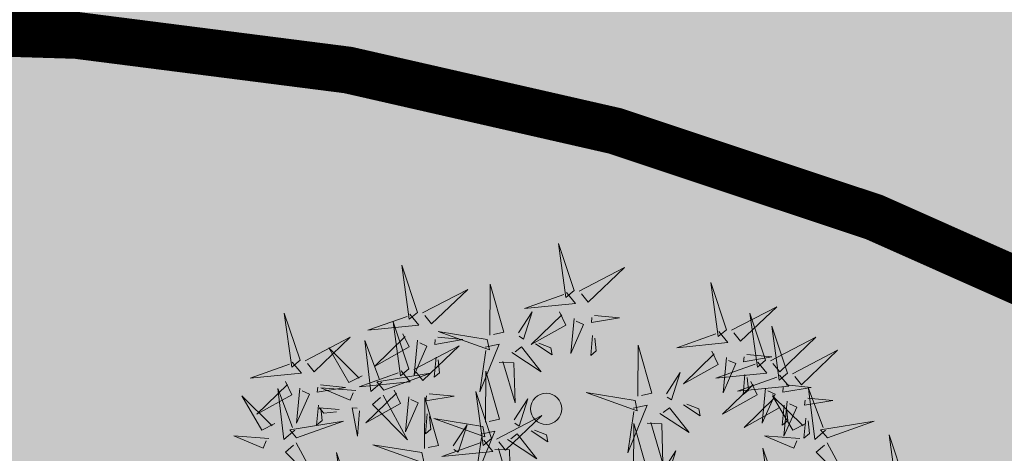
# Model space of a CAD drawing. Extents: x 552215 to 556066, y 6583849 to 6586487.
# Drawn here: x 552992 to 552999, y 6585635 to 6585638 of the extents above; entities that cross this region are included whole.
import ezdxf

# ---------------------------------------------------------------- set-up
doc = ezdxf.new("R2010")
doc.units = 0
doc.layers.get('0').update_dxf_attribs({"lineweight": 9})
for name, color, linetype in [('+PUUD', 86, 'Continuous'), ('OPT-asf-uus', 253, 'Continuous'), ('Planeeritav haljastus', 7, 'Continuous'), ('SWECo-DP PLAN PARKIMINE', 7, 'Continuous'), ('SWECO-DP-PLAN TEE', 253, 'Continuous')]:
    doc.layers.add(name, color=color, linetype=linetype)
doc.layers.add('HALJASTUS', color=3, linetype='Continuous', lineweight=9)
doc.layers.add('TEE', color=7, linetype='Continuous', lineweight=9)
doc.layers.add('OPT-halj-muru', color=7, linetype='Continuous', lineweight=25, true_color=0xe9ffa3)

# ---------------------------------------------------------------- blocks, each defined once
blk = doc.blocks.new('VQSA')
at = {"color": 0, "linetype": 'Continuous'}
for centre, radius in [((0, 2.3), 0.2), ((0, 1.3), 0.2), ((0, 0), 0.5), ((-1.13, -0.65), 0.2), ((1.13, -0.65), 0.2), ((-2, -1.15), 0.2), ((2, -1.15), 0.2)]:
    blk.add_circle(centre, radius, dxfattribs=at)
blk = doc.blocks.new('dsfsdf')
at = {"layer": '+PUUD', "lineweight": 13}
for points in [[(545104.9069, 6584747.1163), (545104.8576, 6584747.2639), (545104.8811, 6584747.095), (545104.9069, 6584747.1163)], [(545104.4155, 6584747.0481), (545104.3661, 6584747.1957), (545104.3896, 6584747.0268), (545104.4155, 6584747.0481)], [(545104.9227, 6584747.1148), (545105.0646, 6584747.1883), (545104.9511, 6584747.0803), (545104.9298, 6584747.1061)], [(545104.4312, 6584747.0466), (545104.5731, 6584747.1201), (545104.4596, 6584747.0121), (545104.4383, 6584747.038)], [(545104.6425, 6584746.9765), (545104.6432, 6584747.1364), (545104.6863, 6584746.9857), (545104.6535, 6584746.9788)], [(545105.3848, 6584746.9936), (545105.3354, 6584747.1412), (545105.359, 6584746.9723), (545105.3848, 6584746.9936)], [(545104.8826, 6584747.1107), (545104.9111, 6584747.0762), (545104.7508, 6584747.06), (545104.874, 6584747.1036)], [(545105.4005, 6584746.992), (545105.5424, 6584747.0656), (545105.429, 6584746.9575), (545105.4076, 6584746.9834)], [(545104.3911, 6584747.0425), (545104.4196, 6584747.008), (545104.2593, 6584746.9918), (545104.3825, 6584747.0354)], [(545104.7323, 6584746.984), (545104.7755, 6584747.0501), (545104.7479, 6584746.9645), (545104.7346, 6584746.9731)], [(545104.8609, 6584747.0493), (545104.8807, 6584747.0077), (545104.7718, 6584746.9469), (545104.868, 6584747.0407)], [(545104.9065, 6584747.029), (545104.896, 6584746.919), (545104.9365, 6584747.0103), (545104.9137, 6584747.0204)], [(545104.9709, 6584747.0387), (545105.0496, 6584747.0311), (545104.9608, 6584747.0158), (545104.9623, 6584747.0316)], [(545105.5077, 6584746.8981), (545105.4583, 6584747.0457), (545105.4818, 6584746.8768), (545105.5077, 6584746.8981)], [(545104.3881, 6584746.8708), (545104.3388, 6584747.0184), (545104.3623, 6584746.8495), (545104.3881, 6584746.8708)], [(545105.5759, 6584746.8572), (545105.5266, 6584747.0048), (545105.5501, 6584746.8359), (545105.5759, 6584746.8572)], [(545104.0626, 6584746.8966), (545104.2045, 6584746.9701), (545104.091, 6584746.8621), (545104.0697, 6584746.888)], [(545104.3694, 6584746.9811), (545104.3892, 6584746.9396), (545104.2803, 6584746.8787), (545104.3765, 6584746.9725)], [(545104.4794, 6584746.9705), (545104.5581, 6584746.9629), (545104.4693, 6584746.9477), (545104.4708, 6584746.9634)], [(545104.6339, 6584746.9633), (545104.4802, 6584746.988), (545104.6408, 6584746.9305), (545104.6339, 6584746.9633)], [(545104.9649, 6584746.9758), (545104.9589, 6584746.9129), (545104.9761, 6584746.9271), (545104.972, 6584746.9671)], [(545105.3605, 6584746.988), (545105.3889, 6584746.9535), (545105.2287, 6584746.9373), (545105.3518, 6584746.9809)], [(545105.5234, 6584746.8966), (545105.6653, 6584746.9701), (545105.5518, 6584746.8621), (545105.5305, 6584746.888)], [(545104.2413, 6584746.8494), (545104.2001, 6584746.8287), (545104.137, 6584746.9364), (545104.2328, 6584746.8421)], [(545104.3031, 6584746.8289), (545104.2692, 6584746.7998), (545104.2497, 6584746.9596), (545104.2958, 6584746.8374)], [(545104.4039, 6584746.8693), (545104.5458, 6584746.9429), (545104.4323, 6584746.8348), (545104.411, 6584746.8607)], [(545104.4151, 6584746.9609), (545104.4045, 6584746.8508), (545104.445, 6584746.9421), (545104.4222, 6584746.9522)], [(545104.6276, 6584746.9392), (545104.6713, 6584746.9484), (545104.6114, 6584746.7989), (545104.6298, 6584746.9282)], [(545104.711, 6584746.9225), (545104.8036, 6584746.8621), (545104.7415, 6584746.9403), (545104.7219, 6584746.9248)], [(545104.7853, 6584746.9495), (545104.8382, 6584746.915), (545104.8336, 6584746.9369), (545104.7962, 6584746.9518)], [(545105.1067, 6584746.7856), (545105.1074, 6584746.9455), (545105.1505, 6584746.7948), (545105.1177, 6584746.7879)], [(545104.4734, 6584746.9076), (545104.4674, 6584746.8447), (545104.4847, 6584746.8589), (545104.4805, 6584746.899)], [(545105.3387, 6584746.9266), (545105.3586, 6584746.885), (545105.2496, 6584746.8241), (545105.3458, 6584746.918)], [(545105.3844, 6584746.9063), (545105.3739, 6584746.7962), (545105.4143, 6584746.8875), (545105.3915, 6584746.8977)], [(545105.4488, 6584746.9159), (545105.5274, 6584746.9083), (545105.4387, 6584746.8931), (545105.4402, 6584746.9088)], [(545105.5917, 6584746.8557), (545105.7336, 6584746.9292), (545105.6201, 6584746.8212), (545105.5988, 6584746.8471)], [(545104.6718, 6584746.8914), (545104.7179, 6584746.8897), (545104.7213, 6584746.765), (545104.6828, 6584746.8937)], [(545105.4833, 6584746.8925), (545105.5118, 6584746.858), (545105.3515, 6584746.8418), (545105.4747, 6584746.8854)], [(545104.3638, 6584746.8653), (545104.3923, 6584746.8308), (545104.232, 6584746.8145), (545104.3552, 6584746.8582)], [(545104.3092, 6584746.8047), (545104.4558, 6584746.8571), (545104.2874, 6584746.8301), (545104.3092, 6584746.8047)], [(545104.6289, 6584746.7038), (545104.6295, 6584746.8637), (545104.6726, 6584746.713), (545104.6398, 6584746.7061)], [(545105.1965, 6584746.7931), (545105.2397, 6584746.8592), (545105.2121, 6584746.7736), (545105.1988, 6584746.7822)], [(545105.5516, 6584746.8516), (545105.58, 6584746.8171), (545105.4198, 6584746.8009), (545105.543, 6584746.8445)], [(545105.4428, 6584746.8531), (545105.4368, 6584746.7902), (545105.454, 6584746.8044), (545105.4499, 6584746.8444)], [(545104.0008, 6584746.8312), (545104.0206, 6584746.7896), (545103.9116, 6584746.7287), (545104.0079, 6584746.8225)], [(545104.1108, 6584746.8205), (545104.1894, 6584746.8129), (545104.1007, 6584746.7977), (545104.1022, 6584746.8134)], [(545104.2219, 6584746.8033), (545104.1117, 6584746.8116), (545104.2038, 6584746.773), (545104.2135, 6584746.796)], [(545105.4616, 6584746.8312), (545105.4814, 6584746.7896), (545105.3725, 6584746.7287), (545105.4687, 6584746.8225)], [(545105.5717, 6584746.8205), (545105.6503, 6584746.8129), (545105.5615, 6584746.7977), (545105.563, 6584746.8134)], [(545104.0301, 6584746.6789), (545103.9962, 6584746.6498), (545103.9767, 6584746.8096), (545104.0228, 6584746.6874)], [(545104.0464, 6584746.8109), (545104.0359, 6584746.7008), (545104.0764, 6584746.7921), (545104.0535, 6584746.8022)], [(545104.3421, 6584746.8039), (545104.3619, 6584746.7623), (545104.2529, 6584746.7014), (545104.3492, 6584746.7953)], [(545104.308, 6584746.7889), (545104.3844, 6584746.6486), (545104.2741, 6584746.7598), (545104.2995, 6584746.7817)], [(545104.3877, 6584746.7836), (545104.3772, 6584746.6735), (545104.4177, 6584746.7648), (545104.3949, 6584746.775)], [(545104.4377, 6584746.622), (545104.4384, 6584746.7818), (545104.4815, 6584746.6312), (545104.4487, 6584746.6243)], [(545104.4521, 6584746.7932), (545104.5308, 6584746.7856), (545104.442, 6584746.7704), (545104.4435, 6584746.7861)], [(545104.6475, 6584746.6527), (545104.5982, 6584746.8003), (545104.6217, 6584746.6314), (545104.6475, 6584746.6527)], [(545105.0981, 6584746.7724), (545104.9444, 6584746.7971), (545105.105, 6584746.7396), (545105.0981, 6584746.7724)], [(545105.5299, 6584746.7902), (545105.5497, 6584746.7486), (545105.4407, 6584746.6878), (545105.537, 6584746.7816)], [(545105.5073, 6584746.8109), (545105.4967, 6584746.7008), (545105.5372, 6584746.7921), (545105.5144, 6584746.8022)], [(545105.6339, 6584746.6994), (545105.5927, 6584746.6787), (545105.5296, 6584746.7864), (545105.6254, 6584746.6921)], [(545105.6957, 6584746.6789), (545105.6618, 6584746.6498), (545105.6423, 6584746.8096), (545105.6884, 6584746.6874)], [(545104.1048, 6584746.7576), (545104.0988, 6584746.6947), (545104.116, 6584746.7089), (545104.1119, 6584746.749)], [(545104.7187, 6584746.7113), (545104.7619, 6584746.7774), (545104.7342, 6584746.6917), (545104.721, 6584746.7004)], [(545105.0917, 6584746.7483), (545105.1355, 6584746.7575), (545105.0756, 6584746.608), (545105.094, 6584746.7373)], [(545105.1752, 6584746.7316), (545105.2678, 6584746.6712), (545105.2057, 6584746.7494), (545105.1861, 6584746.7339)], [(545105.2495, 6584746.7586), (545105.3024, 6584746.7241), (545105.2978, 6584746.746), (545105.2604, 6584746.7609)], [(545105.5656, 6584746.7576), (545105.5596, 6584746.6947), (545105.5769, 6584746.7089), (545105.5728, 6584746.749)], [(545105.5755, 6584746.77), (545105.565, 6584746.6599), (545105.6055, 6584746.7512), (545105.5826, 6584746.7613)], [(545105.6399, 6584746.7796), (545105.7185, 6584746.772), (545105.6298, 6584746.7568), (545105.6313, 6584746.7725)], [(545104.1699, 6584746.7439), (545104.1069, 6584746.7486), (545104.1214, 6584746.7317), (545104.1614, 6584746.7366)], [(545104.2329, 6584746.7391), (545104.2269, 6584746.6604), (545104.2099, 6584746.7488), (545104.2256, 6584746.7476)], [(545104.4461, 6584746.7303), (545104.4401, 6584746.6674), (545104.4573, 6584746.6816), (545104.4532, 6584746.7217)], [(545104.6633, 6584746.6511), (545104.8052, 6584746.7247), (545104.6917, 6584746.6166), (545104.6704, 6584746.6425)], [(545104.6202, 6584746.6906), (545104.4666, 6584746.7153), (545104.6271, 6584746.6578), (545104.6202, 6584746.6906)], [(545104.5275, 6584746.6295), (545104.5707, 6584746.6956), (545104.5431, 6584746.6099), (545104.5298, 6584746.6186)], [(545105.0931, 6584746.5402), (545105.0937, 6584746.7), (545105.1368, 6584746.5494), (545105.104, 6584746.5425)], [(545105.136, 6584746.7005), (545105.1821, 6584746.6988), (545105.1855, 6584746.5741), (545105.147, 6584746.7028)], [(545105.6339, 6584746.7167), (545105.6279, 6584746.6538), (545105.6451, 6584746.668), (545105.641, 6584746.7081)], [(545105.7018, 6584746.6547), (545105.8483, 6584746.7071), (545105.6799, 6584746.6801), (545105.7018, 6584746.6547)], [(545103.9489, 6584746.6533), (545103.8386, 6584746.6616), (545103.9307, 6584746.623), (545103.9404, 6584746.646)], [(545104.6139, 6584746.6664), (545104.6576, 6584746.6756), (545104.5977, 6584746.5262), (545104.6162, 6584746.6555)], [(545104.6974, 6584746.6498), (545104.79, 6584746.5894), (545104.7279, 6584746.6676), (545104.7083, 6584746.6521)], [(545104.7716, 6584746.6768), (545104.8246, 6584746.6423), (545104.82, 6584746.6641), (545104.7826, 6584746.6791)], [(545105.6145, 6584746.6533), (545105.5043, 6584746.6616), (545105.5964, 6584746.623), (545105.606, 6584746.646)], [(545105.9446, 6584746.5163), (545105.8952, 6584746.6639), (545105.9187, 6584746.495), (545105.9446, 6584746.5163)], [(545104.0349, 6584746.6389), (545104.1114, 6584746.4986), (545104.001, 6584746.6098), (545104.0265, 6584746.6317)], [(545104.4291, 6584746.6088), (545104.2754, 6584746.6335), (545104.436, 6584746.576), (545104.4291, 6584746.6088)], [(545104.6232, 6584746.6471), (545104.6517, 6584746.6126), (545104.4914, 6584746.5964), (545104.6146, 6584746.64)], [(545105.7006, 6584746.6389), (545105.777, 6584746.4986), (545105.6667, 6584746.6098), (545105.6921, 6584746.6317)], [(545104.2107, 6584746.4618), (545104.1613, 6584746.6094), (545104.1848, 6584746.4405), (545104.2107, 6584746.4618)], [(545104.6582, 6584746.6187), (545104.7042, 6584746.617), (545104.7076, 6584746.4922), (545104.6691, 6584746.621)], [(545105.1829, 6584746.5477), (545105.2261, 6584746.6138), (545105.1984, 6584746.5281), (545105.1852, 6584746.5367)], [(545105.5486, 6584746.4754), (545105.4993, 6584746.623), (545105.5228, 6584746.4541), (545105.5486, 6584746.4754)]]:
    blk.add_lwpolyline(points, dxfattribs=at)
at = {"layer": '+PUUD', "color": 78, "lineweight": 13}
for points in [[(545104.0468, 6584746.8981), (545103.9975, 6584747.0457), (545104.021, 6584746.8768), (545104.0468, 6584746.8981)], [(545104.0225, 6584746.8925), (545104.0509, 6584746.858), (545103.8907, 6584746.8418), (545104.0139, 6584746.8854)], [(545103.9682, 6584746.6994), (545103.9271, 6584746.6787), (545103.864, 6584746.7864), (545103.9598, 6584746.6921)], [(545104.0361, 6584746.6547), (545104.1827, 6584746.7071), (545104.0143, 6584746.6801), (545104.0361, 6584746.6547)]]:
    blk.add_lwpolyline(points, dxfattribs=at)

msp = doc.modelspace()

# ---------------------------------------------------------------- hatches: boundary and pattern name
at = {"layer": 'HALJASTUS', "ltscale": 0.5, "true_color": 0xdbffb8}
h = msp.add_hatch(dxfattribs=at)
h.set_pattern_fill('ANSI31', color=254, scale=0.2)
h.set_pattern_definition([(45, (0, 0), (-0.449012806053, 0.449012806053), [])])
edge = h.paths.add_edge_path()
edge.add_line((552988.7908, 6585653.3808), (553000.971, 6585655.8523))
edge.add_line((553000.971, 6585655.8523), (552999.5472, 6585657.7643))
edge.add_line((552999.5472, 6585657.7643), (552997.9576, 6585659.1688))
edge.add_arc((552989.2498, 6585651.1311), 11.8503, 42.70845, 112.23642)
edge.add_line((552984.7653, 6585662.1001), (552979.4801, 6585659.9393))
edge.add_line((552979.4801, 6585659.9393), (552971.4102, 6585656.9739))
edge.add_line((552971.4102, 6585656.9739), (552962.1744, 6585654.4397))
edge.add_line((552962.1744, 6585654.4397), (552954.4511, 6585653.396))
edge.add_line((552954.4511, 6585653.396), (552939.8192, 6585651.287))
edge.add_line((552939.8192, 6585651.287), (552931.3229, 6585649.3509))
edge.add_line((552931.3229, 6585649.3509), (552924.1613, 6585647.0329))
edge.add_line((552924.1613, 6585647.0329), (552914.0745, 6585642.9293))
edge.add_line((552914.0745, 6585642.9293), (552907.4935, 6585639.245))
edge.add_line((552907.4935, 6585639.245), (552901.1577, 6585635.1533))
edge.add_line((552901.1577, 6585635.1533), (552894.3944, 6585630.3558))
edge.add_arc((552978.0179, 6585529.254), 131.2039, 129.594893, 136.362562)
edge.add_arc((552914.5317, 6585597.1845), 38.7505, 144.30041, 166.58097)
edge.add_arc((552889.3628, 6585604.9757), 12.5812, 174.51882, 196.95789)
edge.add_line((552877.3286, 6585601.3061), (552884.829, 6585610.3568))
edge.add_line((552884.829, 6585610.3568), (552911.1514, 6585631.0358))
edge.add_line((552911.1514, 6585631.0358), (552942.0186, 6585645.1912))
edge.add_line((552942.0186, 6585645.1912), (552988.6971, 6585653.4408))
edge.add_line((552988.6971, 6585653.4408), (552988.7908, 6585653.3808))
h = msp.add_hatch(color=254, dxfattribs=at)
h.dxf.hatch_style = 1
edge = h.paths.add_edge_path()
edge.add_line((552877.325, 6585601.3019), (552885.0275, 6585610.4188))
edge.add_line((552885.0275, 6585610.4188), (552911.4476, 6585631.1416))
edge.add_line((552911.4476, 6585631.1416), (552941.8416, 6585644.7382))
edge.add_line((552941.8416, 6585644.7382), (552988.9869, 6585653.0776))
edge.add_line((552988.9869, 6585653.0776), (553022.9503, 6585631.0279))
edge.add_line((553022.9503, 6585631.0279), (553038.4464, 6585580.5677))
edge.add_arc((553034.5948, 6585585.8538), 6.5405, 215.85841, 306.0781, ccw=False)
edge.add_line((553029.294, 6585582.0225), (553027.0495, 6585588.5146))
edge.add_line((553027.0495, 6585588.5146), (553031.8281, 6585589.9862))
edge.add_line((553031.8281, 6585589.9862), (553019.3155, 6585631.2543))
edge.add_line((553019.3155, 6585631.2543), (553013.7535, 6585629.4162))
edge.add_arc((552992.2492, 6585621.3996), 22.9499, 20.44486, 106.9345)
edge.add_line((552985.5644, 6585643.3544), (552952.3987, 6585633.1284))
edge.add_line((552952.3987, 6585633.1284), (552949.8915, 6585633.9277))
edge.add_line((552949.8915, 6585633.9277), (552948.3796, 6585638.6912))
edge.add_line((552948.3796, 6585638.6912), (552907.8362, 6585626.0003))
edge.add_arc((552915.066, 6585611.2512), 16.4258, 116.11351, 173.15406)
edge.add_line((552898.7573, 6585613.2092), (552897.6608, 6585601.9871))
edge.add_line((552897.6608, 6585601.9871), (552897.2876, 6585597.5934))
edge.add_arc((552886.0516, 6585617.5437), 22.8968, 275.16148, 299.38822, ccw=False)
edge.add_arc((552888.0346, 6585607.4614), 12.7218, 223.12241, 270.3461, ccw=False)
edge.add_arc((552882.2605, 6585602.4045), 5.0572, 192.59309, 226.02317, ccw=False)
at = {"layer": 'OPT-asf-uus'}
h = msp.add_hatch(color=256, dxfattribs=at)
h.dxf.hatch_style = 1
edge = h.paths.add_edge_path()
edge.add_line((552896.8134, 6585586.4641), (553031.5604, 6585571.8723))
edge.add_arc((553033.9493, 6585593.4805), 21.7398, 263.69123, 278.24184)
edge.add_arc((553037.7325, 6585567.3622), 4.651, 51.25962, 98.24184, ccw=False)
edge.add_arc((553026.1392, 6585552.9124), 23.1767, 17.34304, 51.25962, ccw=False)
edge.add_arc((552897.7028, 6585540.8865), 151.7454, 7.168012, 18.104437)
edge.add_arc((553034.3868, 6585587.0137), 7.6184, -97.51999, 7.75261, ccw=False)
edge.add_arc((553034.2142, 6585585.3341), 5.9308, 192.44933, 262.00948, ccw=False)
edge.add_line((553028.4229, 6585584.0555), (553027.0495, 6585588.5146))
edge.add_line((553027.0495, 6585588.5146), (553031.8281, 6585589.9862))
edge.add_line((553031.8281, 6585589.9862), (553019.3357, 6585630.9486))
edge.add_line((553019.3357, 6585630.9486), (553013.6569, 6585629.2868))
edge.add_arc((552992.1465, 6585621.4151), 22.9055, 20.10016, 106.70007)
edge.add_line((552985.5644, 6585643.3544), (552987.34, 6585637.6103))
edge.add_arc((552991.1429, 6585619.8732), 18.1402, 24.31182, 102.10145, ccw=False)
edge.add_line((553007.6744, 6585627.3416), (553003.0642, 6585625.9243))
edge.add_line((553003.0642, 6585625.9243), (553015.581, 6585584.9828))
edge.add_line((553015.581, 6585584.9828), (553020.3714, 6585586.4581))
edge.add_line((553020.3714, 6585586.4581), (553020.7623, 6585585.1473))
edge.add_arc((553017.314, 6585584.1698), 3.5841, -96.16749, 15.82746, ccw=False)
edge.add_line((553016.929, 6585580.6064), (552991.5823, 6585583.4313))
edge.add_arc((552995.4295, 6585586.822), 5.1281, 181.37002, 221.39098, ccw=False)
edge.add_line((552990.3028, 6585586.6994), (552989.7258, 6585588.8136))
edge.add_line((552989.7258, 6585588.8136), (552982.5037, 6585612.8115))
edge.add_arc((552533.9051, 6585487.7289), 465.7106, 15.580044, 16.572818)
edge.add_line((552980.2691, 6585620.5653), (552978.4289, 6585626.9527))
edge.add_line((552978.4289, 6585626.9527), (552976.9762, 6585631.598))
edge.add_line((552976.9762, 6585631.598), (552976.9756, 6585631.5978))
edge.add_arc((552979.0618, 6585632.53), 2.2851, 117.88507, 204.07615, ccw=False)
edge.add_line((552977.9931, 6585634.5498), (552987.34, 6585637.6103))
edge.add_line((552987.34, 6585637.6103), (552985.5644, 6585643.3544))
edge.add_line((552985.5644, 6585643.3544), (552958.2947, 6585634.6222))
edge.add_line((552958.2947, 6585634.6222), (552952.3987, 6585633.1284))
edge.add_line((552952.3987, 6585633.1284), (552949.8922, 6585633.9253))
edge.add_line((552949.8922, 6585633.9253), (552948.3796, 6585638.6912))
edge.add_line((552948.3796, 6585638.6912), (552910.0941, 6585626.8863))
edge.add_arc((552914.8736, 6585611.3879), 16.2186, 107.13926, 173.5532)
edge.add_line((552898.7576, 6585613.209), (552897.6683, 6585602.0951))
edge.add_line((552897.6683, 6585602.0951), (552896.8134, 6585586.4641))
at = {"layer": 'OPT-halj-muru', "ltscale": 0.5, "true_color": 0xdbffb8}
h = msp.add_hatch(color=254, dxfattribs=at)
h.dxf.hatch_style = 1
edge = h.paths.add_edge_path()
edge.add_line((553000.2751, 6585618.51), (552982.3067, 6585613.0324))
edge.add_arc((552931.234, 6585603.2065), 52.0093, 10.89003, 17.43963)
edge.add_line((552980.8526, 6585618.7938), (552976.9969, 6585632.0081))
edge.add_arc((552979.4824, 6585632.4398), 2.5227, 107.35331, 189.85519, ccw=False)
edge.add_line((552978.7299, 6585634.8477), (552987.3386, 6585637.6149))
edge.add_arc((552992.5019, 6585622.2409), 16.2179, 9.67642, 108.56478, ccw=False)
edge.add_line((553008.4891, 6585624.9669), (552999.0838, 6585621.9895))
edge.add_line((552999.0838, 6585621.9895), (553000.2751, 6585618.51))
at = {"layer": 'TEE', "ltscale": 0.5}
h = msp.add_hatch(dxfattribs=at)
h.set_pattern_fill('ANSI31', color=254, scale=0.01)
h.set_pattern_definition([(45, (0, 0), (-0.02245064030267, 0.02245064030267), [])])
h.paths.add_polyline_path([(553010.232, 6585722.027), (553023.4649, 6585702.7451), (553042.253, 6585674.827), (553043.806, 6585678.836), (553044.0698, 6585680.0236), (553044.055, 6585682.38), (553042.637, 6585686.588), (553034.623, 6585696.574), (553025.8025, 6585707.5649), (553012.243, 6585723.4516)], flags=16)
h.paths.add_polyline_path([(552987.622, 6585768.691), (552986.694, 6585768.1508), (552985.567, 6585767.146), (552984.969, 6585766.048), (552984.8742, 6585764.7591), (552985.015, 6585763.308), (552985.727, 6585761.706), (552990.648, 6585753.515), (553004.8174, 6585730.444), (553007.0303, 6585731.6811), (553002.3, 6585739.117), (552994.7874, 6585755.7119)], flags=16)
edge = h.paths.add_edge_path()
edge.add_line((553049.7527, 6585556.9045), (553055.8557, 6585556.8168))
edge.add_line((553055.8557, 6585556.8168), (553054.281, 6585570.356))
edge.add_line((553054.281, 6585570.356), (553051.708, 6585593.129))
edge.add_line((553051.708, 6585593.129), (553050.6534, 6585603.6864))
edge.add_line((553050.6534, 6585603.6864), (553049.509, 6585614.411))
edge.add_line((553049.509, 6585614.411), (553048.4714, 6585624.8487))
edge.add_line((553048.4714, 6585624.8487), (553047.4386, 6585638.3943))
edge.add_line((553047.4386, 6585638.3943), (553046.76, 6585643.231))
edge.add_line((553046.76, 6585643.231), (553048.652, 6585652.5593))
edge.add_arc((553056.5144, 6585650.9646), 8.0224, 106.27581, 168.53431, ccw=False)
edge.add_arc((553061.6963, 6585633.216), 26.512, 77.03365, 106.27581, ccw=False)
edge.add_line((553067.645, 6585659.052), (553073.1827, 6585654.7081))
edge.add_line((553073.1827, 6585654.7081), (553078.8596, 6585660.2624))
edge.add_line((553078.8596, 6585660.2624), (553054.476, 6585685.13))
edge.add_line((553054.476, 6585685.13), (553038.067, 6585704.663))
edge.add_line((553038.067, 6585704.663), (553027.4395, 6585719.344))
edge.add_line((553027.4395, 6585719.344), (553014.817, 6585738.2325))
edge.add_line((553014.817, 6585738.2325), (553008.659, 6585747.996))
edge.add_line((553008.659, 6585747.996), (553001.741, 6585759.801))
edge.add_line((553001.741, 6585759.801), (552998.479, 6585765.768))
edge.add_line((552998.479, 6585765.768), (552993.271, 6585775.233))
edge.add_arc((552996.1755, 6585777.2224), 3.5205, 116.058, 214.40889, ccw=False)
edge.add_line((552994.629, 6585780.385), (553007.8022, 6585784.5773))
edge.add_line((553007.8022, 6585784.5773), (553005.5607, 6585788.1459))
edge.add_line((553005.5607, 6585788.1459), (552991.7141, 6585783.8325))
edge.add_arc((552990.6734, 6585787.1733), 3.4991, 188.96526, 287.3026, ccw=False)
edge.add_line((552987.217, 6585786.628), (552979.7365, 6585803.454))
edge.add_line((552979.7365, 6585803.454), (552972.8267, 6585818.9531))
edge.add_line((552972.8267, 6585818.9531), (552964.795, 6585812.1091))
edge.add_line((552964.795, 6585812.1091), (552985.9523, 6585771.6324))
edge.add_line((552985.9523, 6585771.6324), (552984.331, 6585770.4075))
edge.add_arc((552988.4952, 6585764.8959), 6.9079, 127.07196, 206.25549)
edge.add_line((552982.3, 6585761.84), (552998.817, 6585734.372))
edge.add_line((552998.817, 6585734.372), (553015.236, 6585709.319))
edge.add_line((553015.236, 6585709.319), (553034.3682, 6585680.8616))
edge.add_line((553034.3682, 6585680.8616), (553040.8488, 6585671.0844))
edge.add_line((553040.8488, 6585671.0844), (553040.158, 6585666.755))
edge.add_line((553040.158, 6585666.755), (553040.4458, 6585660.2502))
edge.add_line((553040.4458, 6585660.2502), (553041.8155, 6585638.5249))
edge.add_line((553041.8155, 6585638.5249), (553043.943, 6585614.241))
edge.add_line((553043.943, 6585614.241), (553047.097, 6585583.7455))
edge.add_line((553047.097, 6585583.7455), (553048.1101, 6585572.7449))
edge.add_line((553048.1101, 6585572.7449), (553049.7761, 6585556.9041))

# ---------------------------------------------------------------- linework, layer by layer
at = {"layer": 'SWECo-DP PLAN PARKIMINE'}
msp.add_lwpolyline([(552914.0745, 6585642.9293, -0.084984), (552949.4076, 6585652.7697, 0.085554), (552982.3022, 6585661.2614, -0.357182), (553000.6625, 6585656.3195, 0.141766), (553013.5117, 6585645.6887, -0.138346), (553026.1251, 6585630.2217, -0.038476), (553041.9094, 6585588.4802, -0.509734), (553033.3896, 6585579.4611, -0.291802), (553028.5791, 6585583.5476), (553027.0495, 6585588.5146), (553031.8281, 6585589.9862), (553019.2953, 6585631.082), (553013.6202, 6585629.3996, 0.395414), (552985.5644, 6585643.3544), (552958.2945, 6585634.6223), (552948.4246, 6585638.6727), (552911.4334, 6585627.2374, 0.321597)], format="xyb", dxfattribs=at)
at = {"layer": 'SWECo-DP PLAN PARKIMINE', "const_width": 0.05}
msp.add_lwpolyline([(553007.747, 6585627.5631), (553007.747, 6585627.5631, 0.342597), (552987.34, 6585637.6103, 0.329863)], format="xyb", dxfattribs=at)
at = {"layer": 'SWECO-DP-PLAN TEE', "color": 7, "const_width": 0.3}
msp.add_lwpolyline([(553031.8281, 6585589.9862), (553019.2942, 6585631.0826), (553013.6566, 6585629.3789, 0.39499), (552985.5644, 6585643.3544), (552987.3386, 6585637.6149, -0.353362), (553007.5989, 6585627.4129), (553002.9549, 6585625.9827), (553015.581, 6585584.9828)], format="xyb", dxfattribs=at)

# ---------------------------------------------------------------- block references
at = {"layer": 'HALJASTUS', "ltscale": 0.5, "xscale": 0.5, "yscale": 0.5, "zscale": 0.5}
msp.add_blockref('VQSA', (552995.5698, 6585634.4302), dxfattribs=at)
at = {"layer": 'Planeeritav haljastus', "lineweight": 9, "xscale": 2.039944131509401, "yscale": 2.039944131509401, "zscale": 2.039944131509401}
msp.add_blockref('dsfsdf', (-558987.8073, -6846879.9013), dxfattribs=at)

doc.saveas('drawing.dxf')
